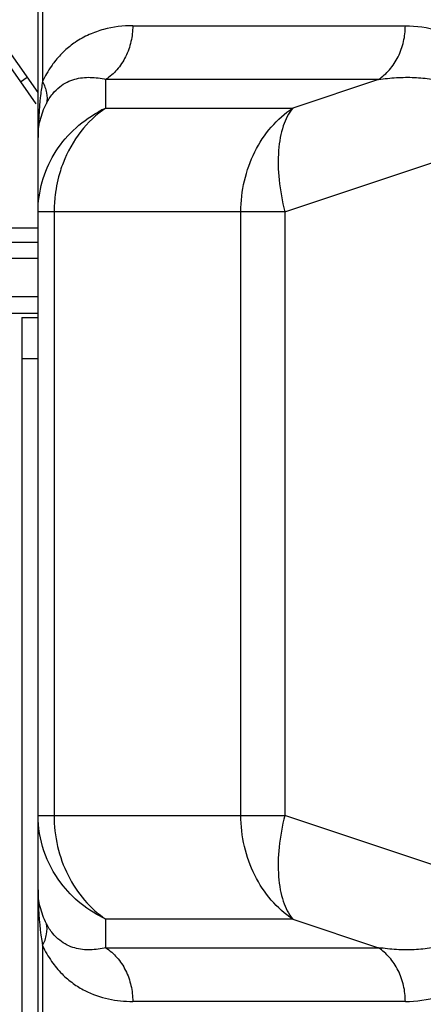
# Model space of a CAD drawing. Units: millimetres. Extents: x 39885 to 41074, y 9491 to 10332.
# Drawn here: x 40005 to 40009, y 9782 to 9792 of the extents above; entities that cross this region are included whole.
import ezdxf

# ---------------------------------------------------------------- set-up
doc = ezdxf.new("R2010")
doc.units = ezdxf.units.MM

msp = doc.modelspace()

# ---------------------------------------------------------------- linework, layer by layer
at = {"linetype": 'Continuous'}
for p, q in [((40001.9502, 9795.9124), (40005.5979, 9790.703)), ((40005.6193, 9790.8118), (40002.0157, 9795.9583)), ((40005.6193, 9776.6347), (40005.6193, 9793.6347)), ((40005.6622, 9793.6347), (40005.6622, 9790.9183)), ((40006.5368, 9791.4587), (40009.1787, 9791.4588)), ((40005.449, 9790.9156), (40005.5145, 9790.9615)), ((40008.9189, 9790.9391), (40006.277, 9790.9391)), ((40006.277, 9790.662), (40006.277, 9790.9391)), ((40008.9189, 9790.9391), (40008.0875, 9790.662)), ((40006.277, 9790.662), (40008.0875, 9790.662)), ((40008.0098, 9789.6574), (40009.957, 9790.3065)), ((40008.0098, 9789.6574), (40005.6193, 9789.6574)), ((40005.7747, 9789.6574), (40005.7747, 9783.8121)), ((40007.5852, 9783.8121), (40007.5852, 9789.6574)), ((40008.0098, 9789.6574), (40008.0098, 9783.8121)), ((39997.9191, 9789.5031), (40005.6193, 9789.5031)), ((39997.9189, 9789.3631), (40005.6193, 9789.3631)), ((40005.6193, 9789.2059), (40004.4593, 9789.2059)), ((40005.6193, 9788.8345), (39997.9593, 9788.8344)), ((39997.9593, 9788.6744), (40005.6122, 9788.6745)), ((40005.4623, 9788.6345), (40005.6223, 9788.6345)), ((40005.4623, 9788.6345), (40005.4623, 9776.7945)), ((40005.6223, 9788.2345), (40005.4623, 9788.2345)), ((40005.6193, 9783.8121), (40008.0098, 9783.8121)), ((40009.957, 9783.1631), (40008.0098, 9783.8121)), ((40008.0875, 9782.8075), (40006.277, 9782.8075)), ((40006.277, 9782.5304), (40006.277, 9782.8075)), ((40008.0875, 9782.8075), (40008.9189, 9782.5304)), ((40005.6622, 9782.5512), (40005.6622, 9776.6347)), ((40006.277, 9782.5304), (40008.9189, 9782.5304)), ((40009.1787, 9782.0108), (40006.5368, 9782.0107))]:
    msp.add_line(p, q, dxfattribs=at)
for centre, radius, start, end in [((40006.7694, 9789.5952), 1.1749, 114.77718, 118.97646), ((40007.1131, 9789.6573), 1.3384, 173.06677, 179.99494)]:
    msp.add_arc(centre, radius, start, end, dxfattribs=at)
for points, knots in [([(40006.5368, 9791.4587), (40006.4421, 9791.4587), (40006.2968, 9791.4419), (40006.1113, 9791.3769), (40006.0223, 9791.3275), (40005.9793, 9791.2983)], [0, 0, 0, 0, 0.483698, 0.734876, 1, 1, 1, 1]), ([(40006.5368, 9791.4587), (40006.5368, 9791.4075), (40006.5253, 9791.3038), (40006.4736, 9791.1573), (40006.3902, 9791.031), (40006.3162, 9790.9652), (40006.277, 9790.9391)], [0, 0, 0, 0, 0.254719, 0.514139, 0.765772, 1, 1, 1, 1]), ([(40008.9189, 9790.9391), (40008.9581, 9790.9653), (40009.0321, 9791.0311), (40009.1155, 9791.1574), (40009.1672, 9791.3038), (40009.1787, 9791.4076), (40009.1787, 9791.4588)], [0, 0, 0, 0, 0.234227, 0.485861, 0.745281, 1, 1, 1, 1]), ([(40009.1787, 9791.4588), (40009.2859, 9791.4588), (40009.4512, 9791.437), (40009.6596, 9791.3516), (40009.8149, 9791.2478), (40009.9597, 9791.0943), (40010.0811, 9790.8811), (40010.1603, 9790.6109), (40010.1766, 9790.4111), (40010.1766, 9790.3065)], [0, 0, 0, 0, 0.187376, 0.28593, 0.392065, 0.511487, 0.65163, 0.817061, 1, 1, 1, 1]), ([(40005.9793, 9791.2983), (40005.943, 9791.2737), (40005.871, 9791.2163), (40005.8088, 9791.1482), (40005.7793, 9791.1104)], [0, 0, 0, 0, 0.477617, 1, 1, 1, 1]), ([(40005.7793, 9791.1104), (40005.7684, 9791.0965), (40005.7239, 9791.036), (40005.6866, 9790.9703), (40005.6622, 9790.9183)], [0, 0, 0, 0, 0.235167, 1, 1, 1, 1]), ([(40005.7006, 9790.7063), (40005.7173, 9790.7396), (40005.7546, 9790.7984), (40005.8241, 9790.8676), (40005.8976, 9790.9144), (40005.9731, 9790.943), (40006.0492, 9790.9578), (40006.1511, 9790.9621), (40006.2274, 9790.9509), (40006.277, 9790.9391)], [0, 0, 0, 0, 0.165095, 0.305924, 0.431489, 0.548631, 0.661762, 0.773705, 1, 1, 1, 1]), ([(40008.9189, 9790.9391), (40008.9767, 9790.9472), (40009.0918, 9790.9591), (40009.2641, 9790.9614), (40009.4332, 9790.9448), (40009.597, 9790.9037), (40009.7246, 9790.8411), (40009.8141, 9790.7692), (40009.8733, 9790.7011), (40009.9203, 9790.6185), (40009.9519, 9790.5227), (40009.9644, 9790.4167), (40009.9613, 9790.3436), (40009.957, 9790.3065)], [0, 0, 0, 0, 0.121519, 0.241016, 0.358663, 0.474959, 0.591539, 0.65136, 0.713257, 0.778617, 0.848099, 0.92222, 1, 1, 1, 1]), ([(40005.6622, 9790.9183), (40005.6549, 9790.8735), (40005.6297, 9790.6943), (40005.6193, 9790.5131), (40005.6193, 9790.3776)], [0, 0, 0, 0, 0.250779, 1, 1, 1, 1]), ([(40005.6622, 9790.9183), (40005.6805, 9790.8839), (40005.7075, 9790.8148), (40005.7082, 9790.7395), (40005.7006, 9790.7063)], [0, 0, 0, 0, 0.534186, 1, 1, 1, 1]), ([(40005.6193, 9790.3776), (40005.6193, 9790.433), (40005.6333, 9790.5471), (40005.6743, 9790.6543), (40005.7006, 9790.7063)], [0, 0, 0, 0, 0.487218, 1, 1, 1, 1]), ([(40006.277, 9790.662), (40006.1843, 9790.6001), (40006.0156, 9790.4403), (40005.9035, 9790.2378), (40005.8616, 9790.1292)], [0, 0, 0, 0, 0.489195, 1, 1, 1, 1]), ([(40007.5852, 9789.6574), (40007.5852, 9789.7581), (40007.6079, 9789.9587), (40007.708, 9790.24), (40007.8677, 9790.4829), (40008.0104, 9790.6106), (40008.0875, 9790.662)], [0, 0, 0, 0, 0.259208, 0.51414, 0.76155, 1, 1, 1, 1]), ([(40008.0875, 9790.662), (40008.0457, 9790.6118), (40007.9993, 9790.5154), (40007.9639, 9790.3736), (40007.9419, 9790.1986), (40007.9488, 9789.9557), (40007.9845, 9789.7588), (40008.0098, 9789.6574)], [0, 0, 0, 0, 0.188998, 0.300527, 0.423234, 0.697708, 1, 1, 1, 1]), ([(40005.6193, 9789.6574), (40005.6193, 9789.7545), (40005.6462, 9789.9503), (40005.7642, 9790.2226), (40005.9512, 9790.4561), (40006.1131, 9790.5748), (40006.2002, 9790.6231)], [0, 0, 0, 0, 0.247203, 0.495705, 0.746492, 1, 1, 1, 1]), ([(40005.8616, 9790.1292), (40005.852, 9790.1045), (40005.8168, 9790.0037), (40005.7942, 9789.8985), (40005.7845, 9789.8188)], [0, 0, 0, 0, 0.248268, 1, 1, 1, 1]), ([(40005.84, 9783.1581), (40005.7696, 9783.2515), (40005.6579, 9783.4613), (40005.6193, 9783.696), (40005.6193, 9783.8121)], [0, 0, 0, 0, 0.501915, 1, 1, 1, 1]), ([(40005.7747, 9783.8121), (40005.7747, 9783.7114), (40005.7973, 9783.5108), (40005.8975, 9783.2295), (40006.0572, 9782.9866), (40006.1999, 9782.8589), (40006.277, 9782.8075)], [0, 0, 0, 0, 0.259208, 0.51414, 0.761549, 1, 1, 1, 1]), ([(40008.0875, 9782.8075), (40008.0104, 9782.859), (40007.8676, 9782.9867), (40007.7079, 9783.2297), (40007.6078, 9783.5109), (40007.5852, 9783.7114), (40007.5852, 9783.8121)], [0, 0, 0, 0, 0.238559, 0.486002, 0.74091, 1, 1, 1, 1]), ([(40008.0098, 9783.8121), (40007.9845, 9783.7107), (40007.9488, 9783.5138), (40007.942, 9783.2708), (40007.964, 9783.0959), (40007.9993, 9782.954), (40008.0457, 9782.8577), (40008.0875, 9782.8075)], [0, 0, 0, 0, 0.302411, 0.5769, 0.699598, 0.811099, 1, 1, 1, 1]), ([(40006.277, 9782.8075), (40006.1912, 9782.8471), (40006.0292, 9782.9469), (40005.8964, 9783.0834), (40005.84, 9783.1581)], [0, 0, 0, 0, 0.502519, 1, 1, 1, 1]), ([(40009.957, 9783.1631), (40009.9613, 9783.126), (40009.9644, 9783.0529), (40009.9519, 9782.9469), (40009.9203, 9782.851), (40009.8733, 9782.7685), (40009.8141, 9782.7004), (40009.7246, 9782.6285), (40009.5971, 9782.5659), (40009.4333, 9782.5247), (40009.2641, 9782.5081), (40009.0918, 9782.5104), (40008.9767, 9782.5224), (40008.9189, 9782.5304)], [0, 0, 0, 0, 0.077787, 0.151912, 0.221388, 0.286736, 0.348618, 0.408427, 0.525008, 0.641312, 0.758967, 0.878472, 1, 1, 1, 1]), ([(40009.1787, 9782.0108), (40009.2859, 9782.0108), (40009.4512, 9782.0325), (40009.6596, 9782.118), (40009.8149, 9782.2218), (40009.9597, 9782.3752), (40010.0811, 9782.5884), (40010.1603, 9782.8586), (40010.1766, 9783.0585), (40010.1766, 9783.1631)], [0, 0, 0, 0, 0.187374, 0.285929, 0.392061, 0.51149, 0.651629, 0.817061, 1, 1, 1, 1]), ([(40005.6193, 9783.0918), (40005.6193, 9783.0467), (40005.6228, 9782.8658), (40005.6403, 9782.6851), (40005.6622, 9782.5512)], [0, 0, 0, 0, 0.249623, 1, 1, 1, 1]), ([(40005.7006, 9782.7631), (40005.6743, 9782.8151), (40005.6333, 9782.9224), (40005.6193, 9783.0365), (40005.6193, 9783.0918)], [0, 0, 0, 0, 0.512905, 1, 1, 1, 1]), ([(40005.6622, 9782.5512), (40005.6808, 9782.5861), (40005.7077, 9782.6553), (40005.708, 9782.7306), (40005.7006, 9782.7631)], [0, 0, 0, 0, 0.542709, 1, 1, 1, 1]), ([(40006.277, 9782.5304), (40006.2274, 9782.5185), (40006.1511, 9782.5074), (40006.0491, 9782.5117), (40005.9731, 9782.5265), (40005.8976, 9782.5551), (40005.8241, 9782.6019), (40005.7546, 9782.671), (40005.7173, 9782.7299), (40005.7006, 9782.7631)], [0, 0, 0, 0, 0.226322, 0.338276, 0.451417, 0.568572, 0.69414, 0.834942, 1, 1, 1, 1]), ([(40005.6622, 9782.5512), (40005.6873, 9782.4977), (40005.7429, 9782.4004), (40005.8449, 9782.2778), (40005.9544, 9782.1842), (40006.1024, 9782.0937), (40006.2975, 9782.026), (40006.4583, 9782.0107), (40006.5368, 9782.0107)], [0, 0, 0, 0, 0.162901, 0.307119, 0.437504, 0.558394, 0.783524, 1, 1, 1, 1]), ([(40006.277, 9782.5304), (40006.3162, 9782.5042), (40006.3902, 9782.4384), (40006.4736, 9782.3121), (40006.5253, 9782.1657), (40006.5368, 9782.0619), (40006.5368, 9782.0107)], [0, 0, 0, 0, 0.234228, 0.485862, 0.745282, 1, 1, 1, 1]), ([(40009.1787, 9782.0108), (40009.1787, 9782.062), (40009.1672, 9782.1657), (40009.1155, 9782.3122), (40009.0321, 9782.4385), (40008.9581, 9782.5043), (40008.9189, 9782.5304)], [0, 0, 0, 0, 0.254719, 0.514139, 0.765772, 1, 1, 1, 1])]:
    msp.add_open_spline(points, degree=3, knots=knots, dxfattribs=at)

doc.saveas('drawing.dxf')
